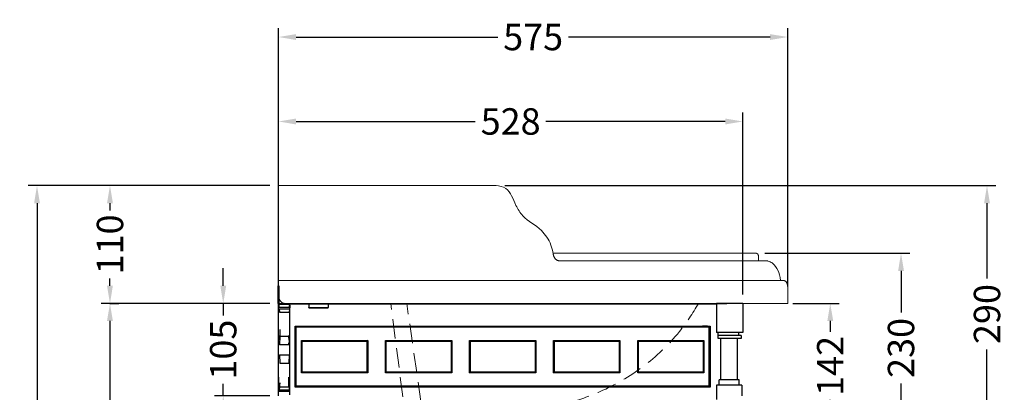
# Model space of a CAD drawing. Units: millimetres. Extents: x 7621 to 9711, y 1570 to 3526.
# Drawn here: x 7621 to 8741, y 2312 to 2735 of the extents above; entities that cross this region are included whole.
import ezdxf

# ---------------------------------------------------------------- set-up
doc = ezdxf.new("R2010")
doc.units = ezdxf.units.MM
doc.linetypes.add('HIDDEN', pattern=[9.525, 6.35, -3.175])
doc.layers.add('______', color=7, linetype='Continuous')
doc.layers.add('图层2', color=3, linetype='Continuous')
doc.styles.get("Standard").update_dxf_attribs({"font": 'ARIAL.TTF'})
doc.dimstyles.get("Standard").update_dxf_attribs({"dimscale": 0, "dimtxt": 30, "dimasz": 20, "dimexe": 10, "dimexo": 10, "dimgap": 7, "dimtad": 0, "dimdec": 0, "dimdsep": 46, "dimlunit": 6, "dimtxsty": 'Standard', "dimcen": 1, "dimadec": 0, "dimazin": 0, "dimtfac": 1, "dimtdec": 0, "dimtmove": 0, "dimatfit": 3, "dimfxl": 0, "dimtolj": 1, "dimtzin": 0, "dimarcsym": 0})

# ---------------------------------------------------------------- blocks, each defined once
blk = doc.blocks.new('*D0')
at = {"layer": 'DEFPOINTS', "color": 0}
for p in [(8458.4, 2469.5), (8181.6, 2254.6), (8623.1, 2254.6)]:
    blk.add_point(p, dxfattribs=at)
at = {"layer": '图层2', "color": 0, "lineweight": -2}
for p, q in [((8468.4, 2469.5), (8633.1, 2469.5)), ((8623.1, 2449.5), (8623.1, 2402.4)), ((8623.1, 2274.6), (8623.1, 2321.7)), ((8191.6, 2254.6), (8633.1, 2254.6))]:
    blk.add_line(p, q, dxfattribs=at)
at = {"layer": '图层2', "color": 0}
for points in [[(8619.8, 2449.5), (8626.5, 2449.5), (8623.1, 2469.5)], [(8619.8, 2274.6), (8626.5, 2274.6), (8623.1, 2254.6)]]:
    blk.add_solid(points, dxfattribs=at)
at = {"layer": '图层2', "color": 0, "insert": (8623.1, 2362), "char_height": 30, "attachment_point": 5, "rotation": 90}
blk.add_mtext('\\A1;230', dxfattribs=at)
blk = doc.blocks.new('*D2')
at = {"layer": 'DEFPOINTS', "color": 0}
for p in [(7915.1, 2715.1), (7915.1, 2546.4), (8494.2, 2421.9)]:
    blk.add_point(p, dxfattribs=at)
at = {"layer": '图层2', "color": 0, "lineweight": -2}
for p, q in [((7915.1, 2556.4), (7915.1, 2725.1)), ((8494.2, 2431.9), (8494.2, 2725.1)), ((7935.1, 2715.1), (8164.4, 2715.1)), ((8474.2, 2715.1), (8244.9, 2715.1))]:
    blk.add_line(p, q, dxfattribs=at)
at = {"layer": '图层2', "color": 0}
for points in [[(7935.1, 2718.4), (7935.1, 2711.7), (7915.1, 2715.1)], [(8474.2, 2718.4), (8474.2, 2711.7), (8494.2, 2715.1)]]:
    blk.add_solid(points, dxfattribs=at)
at = {"layer": '图层2', "color": 0, "insert": (8204.7, 2715.1), "char_height": 30, "attachment_point": 5}
blk.add_mtext('\\A1;575', dxfattribs=at)
blk = doc.blocks.new('*D3')
at = {"layer": 'DEFPOINTS', "color": 0}
for p in [(8162.6, 2546.4), (8181.6, 2254.6), (8720.9, 2254.6)]:
    blk.add_point(p, dxfattribs=at)
at = {"layer": '图层2', "color": 0, "lineweight": -2}
for p, q in [((8172.6, 2546.4), (8730.9, 2546.4)), ((8720.9, 2526.4), (8720.9, 2440.8)), ((8720.9, 2274.6), (8720.9, 2360.2)), ((8191.6, 2254.6), (8730.9, 2254.6))]:
    blk.add_line(p, q, dxfattribs=at)
at = {"layer": '图层2', "color": 0}
for points in [[(8717.6, 2526.4), (8724.2, 2526.4), (8720.9, 2546.4)], [(8717.6, 2274.6), (8724.2, 2274.6), (8720.9, 2254.6)]]:
    blk.add_solid(points, dxfattribs=at)
at = {"layer": '图层2', "color": 0, "insert": (8720.9, 2400.5), "char_height": 30, "attachment_point": 5, "rotation": 90}
blk.add_mtext('\\A1;290', dxfattribs=at)
blk = doc.blocks.new('*D5')
at = {"layer": 'DEFPOINTS', "color": 0}
for p in [(8443.1, 2619.2), (7915.1, 2412.5), (8443.1, 2412.6)]:
    blk.add_point(p, dxfattribs=at)
at = {"layer": '图层2', "color": 0, "lineweight": -2}
for p, q in [((7915.1, 2422.5), (7915.1, 2629.2)), ((8443.1, 2422.6), (8443.1, 2629.2)), ((7935.1, 2619.2), (8138.9, 2619.2)), ((8423.1, 2619.2), (8219.3, 2619.2))]:
    blk.add_line(p, q, dxfattribs=at)
at = {"layer": '图层2', "color": 0}
for points in [[(7935.1, 2622.5), (7935.1, 2615.8), (7915.1, 2619.2)], [(8423.1, 2622.5), (8423.1, 2615.8), (8443.1, 2619.2)]]:
    blk.add_solid(points, dxfattribs=at)
at = {"layer": '图层2', "color": 0, "insert": (8179.1, 2619.2), "char_height": 30, "attachment_point": 5}
blk.add_mtext('\\A1;528', dxfattribs=at)
blk = doc.blocks.new('*D6')
at = {"layer": 'DEFPOINTS', "color": 0}
for p in [(8490.1, 2412.6), (8423.1, 2270.6), (8542.6, 2270.6)]:
    blk.add_point(p, dxfattribs=at)
at = {"layer": '图层2', "color": 0, "lineweight": -2}
for p, q in [((8500.1, 2412.6), (8552.6, 2412.6)), ((8542.6, 2392.6), (8542.6, 2380.2)), ((8542.6, 2290.6), (8542.6, 2303)), ((8433.1, 2270.6), (8552.6, 2270.6))]:
    blk.add_line(p, q, dxfattribs=at)
at = {"layer": '图层2', "color": 0}
for points in [[(8539.3, 2392.6), (8546, 2392.6), (8542.6, 2412.6)], [(8539.3, 2290.6), (8546, 2290.6), (8542.6, 2270.6)]]:
    blk.add_solid(points, dxfattribs=at)
at = {"layer": '图层2', "color": 0, "insert": (8542.6, 2341.6), "char_height": 30, "attachment_point": 5, "rotation": 90}
blk.add_mtext('\\A1;142', dxfattribs=at)
blk = doc.blocks.new('*D10')
at = {"layer": 'DEFPOINTS', "color": 0}
for p in [(7915.1, 2412.6), (7723.4, 1627.6), (7961.1, 1627.6)]:
    blk.add_point(p, dxfattribs=at)
at = {"layer": '图层2', "color": 0, "lineweight": -2}
for p, q in [((7905.1, 2412.6), (7713.4, 2412.6)), ((7723.4, 2392.6), (7723.4, 2060.1)), ((7723.4, 1647.6), (7723.4, 1980.1)), ((7951.1, 1627.6), (7713.4, 1627.6))]:
    blk.add_line(p, q, dxfattribs=at)
at = {"layer": '图层2', "color": 0}
for points in [[(7720, 2392.6), (7726.7, 2392.6), (7723.4, 2412.6)], [(7720, 1647.6), (7726.7, 1647.6), (7723.4, 1627.6)]]:
    blk.add_solid(points, dxfattribs=at)
at = {"layer": '图层2', "color": 0, "insert": (7723.4, 2020.1), "char_height": 30, "attachment_point": 5, "rotation": 90}
blk.add_mtext('\\A1;780', dxfattribs=at)
blk = doc.blocks.new('*D12')
at = {"layer": 'DEFPOINTS', "color": 0}
for p in [(7852.2, 2412.6), (7915.1, 2412.6), (7915.1, 2307.6)]:
    blk.add_point(p, dxfattribs=at)
at = {"layer": '图层2', "color": 0, "lineweight": -2}
for p, q in [((7852.2, 2432.6), (7852.2, 2452.6)), ((7905.1, 2412.6), (7842.2, 2412.6)), ((7852.2, 2412.6), (7852.2, 2398.9)), ((7852.2, 2307.6), (7852.2, 2321.3)), ((7905.1, 2307.6), (7842.2, 2307.6)), ((7852.2, 2287.6), (7852.2, 2267.6))]:
    blk.add_line(p, q, dxfattribs=at)
at = {"layer": '图层2', "color": 0}
for points in [[(7848.9, 2432.6), (7855.6, 2432.6), (7852.2, 2412.6)], [(7848.9, 2287.6), (7855.6, 2287.6), (7852.2, 2307.6)]]:
    blk.add_solid(points, dxfattribs=at)
at = {"layer": '图层2', "color": 0, "insert": (7852.2, 2360.1), "char_height": 30, "attachment_point": 5, "rotation": 90}
blk.add_mtext('\\A1;105', dxfattribs=at)
blk = doc.blocks.new('*D13')
at = {"layer": 'DEFPOINTS', "color": 0}
for p in [(7915.1, 2546.4), (7640.4, 1627.6), (7961.1, 1627.6)]:
    blk.add_point(p, dxfattribs=at)
at = {"layer": '图层2', "color": 0, "lineweight": -2}
for p, q in [((7905.1, 2546.4), (7630.4, 2546.4)), ((7640.4, 2526.4), (7640.4, 2127.1)), ((7640.4, 1647.6), (7640.4, 2046.9)), ((7951.1, 1627.6), (7630.4, 1627.6))]:
    blk.add_line(p, q, dxfattribs=at)
at = {"layer": '图层2', "color": 0}
for points in [[(7637.1, 2526.4), (7643.7, 2526.4), (7640.4, 2546.4)], [(7637.1, 1647.6), (7643.7, 1647.6), (7640.4, 1627.6)]]:
    blk.add_solid(points, dxfattribs=at)
at = {"layer": '图层2', "color": 0, "insert": (7640.4, 2087), "char_height": 30, "attachment_point": 5, "rotation": 90}
blk.add_mtext('\\A1;890', dxfattribs=at)
blk = doc.blocks.new('*D14')
at = {"layer": 'DEFPOINTS', "color": 0}
for p in [(7723.4, 2546.4), (7732.8, 2546.4), (7713.4, 2412.6)]:
    blk.add_point(p, dxfattribs=at)
at = {"layer": '图层2', "color": 0, "lineweight": -2}
for p, q in [((7722.8, 2546.4), (7713.4, 2546.4)), ((7723.4, 2526.4), (7723.4, 2518.2)), ((7723.4, 2432.6), (7723.4, 2440.8)), ((7723.4, 2412.6), (7733.4, 2412.6))]:
    blk.add_line(p, q, dxfattribs=at)
at = {"layer": '图层2', "color": 0}
for points in [[(7720, 2526.4), (7726.7, 2526.4), (7723.4, 2546.4)], [(7720, 2432.6), (7726.7, 2432.6), (7723.4, 2412.6)]]:
    blk.add_solid(points, dxfattribs=at)
at = {"layer": '图层2', "color": 0, "insert": (7723.4, 2479.5), "char_height": 30, "attachment_point": 5, "rotation": 90}
blk.add_mtext('\\A1;110', dxfattribs=at)

msp = doc.modelspace()

# ---------------------------------------------------------------- linework, layer by layer
at = {"color": 0, "lineweight": 50}
for p, q in [((7915.11, 2412.61), (7915.11, 2432.61)), ((8403.19, 2386.42), (8397.16, 2386.45)), ((8403.19, 2386.42), (8403.19, 2386.42))]:
    msp.add_line(p, q, dxfattribs=at)
at = {"color": 7, "ltscale": 3}
for p, q in [((7915.11, 2412.61), (7915.51, 2411.61)), ((7915.11, 2307.61), (7915.11, 2412.61)), ((7915.51, 2411.61), (7927.72, 2411.61)), ((7927.72, 2411.61), (7927.73, 2411.64))]:
    msp.add_line(p, q, dxfattribs=at)
at = {"color": 7, "linetype": 'Continuous'}
for p, q in [((7915.11, 2412.61), (8425.11, 2412.61)), ((8413.11, 2411.64), (7927.73, 2411.64)), ((7949.43, 2412.61), (7949.43, 2407.84)), ((7949.43, 2412.61), (7971.53, 2412.61)), ((7949.68, 2407.58), (7949.43, 2407.84)), ((7949.43, 2407.84), (7971.53, 2407.84)), ((7971.28, 2407.58), (7971.53, 2407.84)), ((7971.53, 2412.61), (7971.53, 2407.84)), ((8413.11, 2412.61), (8413.11, 2379.61)), ((8443.11, 2412.61), (8413.11, 2412.61)), ((8443.11, 2412.61), (8443.11, 2379.61)), ((7949.43, 2407.58), (7971.53, 2407.58)), ((7934.11, 2386.64), (7935.17, 2385.59)), ((7934.11, 2317.61), (7934.11, 2386.64)), ((7934.11, 2386.64), (8406.11, 2386.64)), ((7935.17, 2318.66), (7935.17, 2385.59)), ((8405.06, 2385.59), (7935.17, 2385.59)), ((8406.11, 2386.64), (8405.06, 2385.59)), ((8405.06, 2318.66), (8405.06, 2385.59)), ((8406.11, 2386.64), (8406.11, 2317.61)), ((8443.11, 2379.61), (8413.11, 2379.61)), ((8415.11, 2372.61), (8415.11, 2379.61)), ((8441.11, 2376.11), (8415.11, 2376.11)), ((8438.11, 2379.61), (8438.11, 2376.11)), ((8441.11, 2376.11), (8441.11, 2372.61)), ((7941.23, 2370.51), (7942.11, 2369.63)), ((7941.23, 2333.74), (7941.23, 2370.51)), ((7941.23, 2370.51), (8016.6, 2370.51)), ((7942.11, 2334.63), (7942.11, 2369.63)), ((7942.11, 2369.63), (8015.71, 2369.63)), ((8016.6, 2370.51), (8015.71, 2369.63)), ((8015.71, 2369.63), (8015.71, 2334.63)), ((8016.6, 2370.51), (8016.6, 2333.74)), ((8036.83, 2370.51), (8037.71, 2369.63)), ((8036.83, 2333.74), (8036.83, 2370.51)), ((8036.83, 2370.51), (8112.2, 2370.51)), ((8037.71, 2334.63), (8037.71, 2369.63)), ((8037.71, 2369.63), (8111.31, 2369.63)), ((8112.2, 2370.51), (8111.31, 2369.63)), ((8111.31, 2369.63), (8111.31, 2334.63)), ((8112.2, 2370.51), (8112.2, 2333.74)), ((8132.43, 2370.51), (8133.31, 2369.63)), ((8132.43, 2333.74), (8132.43, 2370.51)), ((8132.43, 2370.51), (8207.8, 2370.51)), ((8133.31, 2334.63), (8133.31, 2369.63)), ((8133.31, 2369.63), (8206.91, 2369.63)), ((8207.8, 2370.51), (8206.91, 2369.63)), ((8206.91, 2369.63), (8206.91, 2334.63)), ((8207.8, 2370.51), (8207.8, 2333.74)), ((8228.03, 2370.51), (8228.91, 2369.63)), ((8228.03, 2333.74), (8228.03, 2370.51)), ((8228.03, 2370.51), (8303.4, 2370.51)), ((8228.91, 2334.63), (8228.91, 2369.63)), ((8228.91, 2369.63), (8302.51, 2369.63)), ((8303.4, 2370.51), (8302.51, 2369.63)), ((8302.51, 2369.63), (8302.51, 2334.63)), ((8303.4, 2370.51), (8303.4, 2333.74)), ((8323.63, 2370.51), (8324.51, 2369.63)), ((8323.63, 2333.74), (8323.63, 2370.51)), ((8323.63, 2370.51), (8399, 2370.51)), ((8324.51, 2334.63), (8324.51, 2369.63)), ((8324.51, 2369.63), (8398.11, 2369.63)), ((8399, 2370.51), (8398.11, 2369.63)), ((8398.11, 2369.63), (8398.11, 2334.63)), ((8399, 2370.51), (8399, 2333.74)), ((8441.11, 2372.61), (8415.11, 2372.61)), ((8418.11, 2325.61), (8418.11, 2372.61)), ((8437.05, 2325.61), (8437.05, 2372.61)), ((7941.23, 2333.74), (7942.11, 2334.63)), ((8016.6, 2333.74), (7941.23, 2333.74)), ((8015.71, 2334.63), (7942.11, 2334.63)), ((8016.6, 2333.74), (8015.71, 2334.63)), ((8036.83, 2333.74), (8037.71, 2334.63)), ((8112.2, 2333.74), (8036.83, 2333.74)), ((8111.31, 2334.63), (8037.71, 2334.63)), ((8112.2, 2333.74), (8111.31, 2334.63)), ((8132.43, 2333.74), (8133.31, 2334.63)), ((8207.8, 2333.74), (8132.43, 2333.74)), ((8206.91, 2334.63), (8133.31, 2334.63)), ((8207.8, 2333.74), (8206.91, 2334.63)), ((8228.03, 2333.74), (8228.91, 2334.63)), ((8303.4, 2333.74), (8228.03, 2333.74)), ((8302.51, 2334.63), (8228.91, 2334.63)), ((8303.4, 2333.74), (8302.51, 2334.63)), ((8323.63, 2333.74), (8324.51, 2334.63)), ((8399, 2333.74), (8323.63, 2333.74)), ((8398.11, 2334.63), (8324.51, 2334.63)), ((8399, 2333.74), (8398.11, 2334.63)), ((7934.11, 2317.61), (7935.17, 2318.66)), ((8405.06, 2318.66), (7935.17, 2318.66)), ((8406.11, 2317.61), (8405.06, 2318.66)), ((8442.11, 2319.61), (8413.11, 2319.61)), ((8413.11, 2319.61), (8413.11, 2303.61)), ((8439.09, 2325.61), (8416.11, 2325.61)), ((8416.11, 2319.61), (8416.11, 2325.61)), ((8439.09, 2319.61), (8439.09, 2325.61)), ((8442.11, 2319.61), (8442.11, 2307.61)), ((8406.11, 2317.61), (7934.11, 2317.61))]:
    msp.add_line(p, q, dxfattribs=at)
at = {"color": 8, "ltscale": 3}
for p, q in [((7927.57, 2407.76), (7915.65, 2407.76)), ((7927.73, 2411.64), (7927.73, 2308.57)), ((7915.71, 2406.1), (7916.17, 2402.56)), ((7927.52, 2406.1), (7915.71, 2406.1)), ((7916.17, 2402.56), (7927.06, 2402.56)), ((7927.52, 2406.1), (7927.06, 2402.56)), ((7916.4, 2375.31), (7916.04, 2365.91)), ((7916.4, 2375.31), (7926.83, 2375.31)), ((7926.83, 2375.31), (7927.19, 2365.91)), ((7916.04, 2365.91), (7927.19, 2365.91)), ((7916.04, 2354.3), (7916.4, 2344.9)), ((7916.04, 2354.3), (7927.19, 2354.3)), ((7927.19, 2354.3), (7926.83, 2344.9)), ((7916.4, 2344.9), (7926.83, 2344.9)), ((7927.57, 2312.46), (7915.65, 2312.46)), ((7916.17, 2317.65), (7915.71, 2314.11)), ((7927.52, 2314.11), (7915.71, 2314.11)), ((7916.17, 2317.65), (7927.06, 2317.65)), ((7927.06, 2317.65), (7927.52, 2314.11))]:
    msp.add_line(p, q, dxfattribs=at)
at = {"color": 8, "ltscale": 3, "extrusion": (0, 0, -1)}
for centre, major_axis, start_param, end_param in [((7915.5, 2407.13), (0, 4.5), 0.1403414, 1.4835299), ((7915.72, 2408.04), (0, 2), -1.3089969, -0.1403414), ((7927.51, 2408.04), (0, 2), -1.3089969, -0.1403414), ((7927.73, 2407.13), (0, 4.5), 0.1403414, 1.4835299), ((7916.02, 2387.11), (0, 16), 1.8325957, 3.970624), ((7927.21, 2387.11), (0, 16), 1.8325957, 3.970624), ((7916.23, 2360.11), (0, 7.88), -0.8290314, 0.8290314), ((7927, 2360.11), (0, 7.88), -0.8290314, 0.8290314), ((7916.02, 2333.11), (0, 16), 2.3125613, 4.4505896), ((7927.21, 2333.11), (0, 16), 2.3125613, 4.4505896), ((7915.5, 2313.09), (0, 4.5), -1.4835299, -0.1403414), ((7915.72, 2312.18), (0, 2), 0.1403414, 1.3089969), ((7927.51, 2312.18), (0, 2), 0.1403414, 1.3089969), ((7927.73, 2313.09), (0, 4.5), -1.4835299, -0.1403414)]:
    msp.add_ellipse(centre, major_axis=major_axis, ratio=0.0349208, start_param=start_param, end_param=end_param, dxfattribs=at)
at = {"layer": '______', "lineweight": 9}
for points in [[(8494.22, 2412.61), (7915.11, 2412.61), (7915.11, 2546.41)], [(7915.11, 2546.41), (8162.56, 2546.41)], [(8461.17, 2464.95), (8461.17, 2461.02)], [(8490.04, 2438.42), (7915.11, 2438.42)], [(8494.22, 2412.61), (8494.22, 2431.12)]]:
    msp.add_lwpolyline(points, dxfattribs=at)
at = {"layer": '______', "color": 8, "linetype": 'HIDDEN', "lineweight": 9, "ltscale": 3.5}
for points in [[(8060.75, 2273.57), (8042.7, 2412.61)], [(8077.02, 2301.25), (8060.91, 2412.61)]]:
    msp.add_lwpolyline(points, dxfattribs=at)
at = {"layer": '______', "lineweight": 9}
for points, knots in [([(8162.56, 2546.41), (8166.33, 2546.17), (8177.93, 2543.58), (8183.33, 2525.89), (8194.66, 2507.54), (8213.47, 2498.97), (8224.18, 2482.5), (8227, 2472.74), (8227.56, 2468.49)], [0, 0, 0, 0, 0.1354707, 0.3884424, 0.5463735, 0.8609113, 1.0817486, 1.1861834, 1.1861834, 1.1861834, 1.1861834]), ([(8471.92, 2460.62), (8475.45, 2459.23), (8478.55, 2457.62), (8483.25, 2451.25), (8485.46, 2443.95), (8486.22, 2438.42)], [0.00559067, 0.00559067, 0.00559067, 0.00559067, 0.06786502, 0.21087286, 0.31289665, 0.31289665, 0.31289665, 0.31289665])]:
    msp.add_open_spline(points, degree=3, knots=knots, dxfattribs=at)
for points in [[(8227.43, 2469.51), (8342.91, 2469.51), (8458.4, 2469.51)], [(8234.46, 2461.02), (8352.16, 2461.02), (8469.86, 2461.02)]]:
    msp.add_open_spline(points, degree=2, dxfattribs=at)
for points, weights in [([(8227.56, 2468.49), (8228.54, 2461.02), (8234.46, 2461.02)], [1, 0.763470724581, 1]), ([(8461.17, 2464.95), (8461.17, 2469.51), (8458.4, 2469.51)], [1, 0.707106781186, 1]), ([(8469.86, 2461.02), (8470.92, 2461.02), (8471.92, 2460.62)], [1, 0.988854200287, 1]), ([(8494.22, 2431.12), (8494.22, 2438.42), (8490.04, 2438.42)], [1, 0.707106781187, 1]), ([(7915.11, 2421.56), (7915.11, 2412.61), (7922.11, 2412.61)], [1, 0.707106781187, 1])]:
    msp.add_rational_spline(points, weights, degree=2, dxfattribs=at)
at = {"layer": '______', "color": 8, "linetype": 'HIDDEN', "lineweight": 9, "ltscale": 3.5}
msp.add_open_spline([(8392.7, 2412.61), (8386.28, 2401.3), (8357.38, 2358.11), (8292.17, 2311.13), (8230.85, 2294.88), (8204.87, 2290.72)], degree=3, knots=[0.0785652, 0.0785652, 0.0785652, 0.0785652, 0.5158279, 1.8281184, 2.7663841, 2.7663841, 2.7663841, 2.7663841], dxfattribs=at)

# ---------------------------------------------------------------- dimensions: what is measured, and where the dimension line sits
at = {"layer": '图层2', "color": 0}
for base, p1, p2, angle, text, picture, middle in [((7915.11, 2715.05), (8494.22, 2421.86), (7915.11, 2546.41), 180, '575', '*D2', (8204.67, 2715.05)), ((7640.39, 1627.61), (7915.11, 2546.41), (7961.11, 1627.61), 90, '890', '*D13', (7640.39, 2087.01)), ((7723.37, 2546.41), (7713.37, 2412.61), (7732.82, 2546.41), 90, '110', '*D14', (7723.37, 2479.51)), ((8623.14, 2254.59), (8458.4, 2469.51), (8181.63, 2254.59), 90, '230', '*D0', (8623.14, 2362.05)), ((7723.37, 1627.61), (7915.11, 2412.61), (7961.11, 1627.61), 90, '780', '*D10', (7723.37, 2020.11))]:
    dim = msp.add_linear_dim(base=base, p1=p1, p2=p2, angle=angle, text=text, dimstyle='Standard', override={"dimscale": 1, "dimfxl": 1.25}, dxfattribs=at)
    dim.commit()
    dim.dimension.update_dxf_attribs({"geometry": picture, "text_midpoint": middle})
dim = msp.add_linear_dim(base=(8443.11, 2619.16), p1=(7915.11, 2412.54), p2=(8443.11, 2412.61), dimstyle='Standard', override={"dimscale": 1, "dimfxl": 1.25}, dxfattribs=at)
dim.commit()
dim.dimension.update_dxf_attribs({"geometry": '*D5', "text_midpoint": (8179.11, 2619.16), "dimtype": 160})
dim = msp.add_linear_dim(base=(8720.9, 2254.59), p1=(8162.56, 2546.41), p2=(8181.63, 2254.59), angle=90, text='290', dimstyle='Standard', override={"dimscale": 1, "dimfxl": 1.25}, dxfattribs=at)
dim.commit()
dim.dimension.update_dxf_attribs({"geometry": '*D3', "text_midpoint": (8720.9, 2400.5), "dimtype": 160})
for base, p1, p2, picture, middle in [((7852.25, 2412.61), (7915.11, 2307.61), (7915.11, 2412.61), '*D12', (7852.25, 2360.11)), ((8542.62, 2270.61), (8490.11, 2412.61), (8423.11, 2270.61), '*D6', (8542.62, 2341.61))]:
    dim = msp.add_linear_dim(base=base, p1=p1, p2=p2, angle=90, dimstyle='Standard', override={"dimscale": 1, "dimfxl": 1.25}, dxfattribs=at)
    dim.commit()
    dim.dimension.update_dxf_attribs({"geometry": picture, "text_midpoint": middle})

doc.saveas('drawing.dxf')
